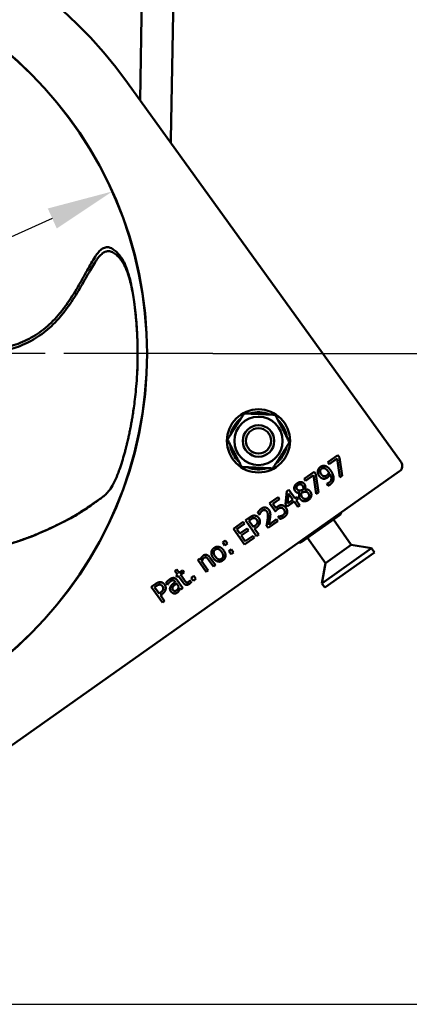
# Model space of a CAD drawing. Units: millimetres. Extents: x 0 to 3500, y 0 to 2475.
# Drawn here: x 1229 to 1353, y 1139 to 1451 of the extents above; entities that cross this region are included whole.
import ezdxf

# ---------------------------------------------------------------- set-up
doc = ezdxf.new("R2010")
doc.units = ezdxf.units.MM
doc.header["$LTSCALE"] = 8.333333
doc.linetypes.add('CHAIN', pattern=[0.3543, 0.2362, -0.0295, 0.0591, -0.0295])
for name, color, linetype, lineweight in [('Center Mark (ISO)', 7, 'Continuous', 25), ('Dimension (ISO)', 7, 'Continuous', 25), ('Visible (ISO)', 7, 'Continuous', 50)]:
    doc.layers.add(name, color=color, linetype=linetype, lineweight=lineweight)
doc.styles.add('Note Text (ISO)', font='tahoma.ttf')
doc.dimstyles.new('Default (ISO)', dxfattribs={"dimscale": 8.333333, "dimtxt": 3.5, "dimasz": 2.5, "dimexe": 3.175, "dimexo": 0, "dimgap": 0.762, "dimtad": 1, "dimrnd": 1e-08, "dimzin": 0, "dimtxsty": 'Note Text (ISO)', "dimcen": 0.09, "dimdle": 10, "dimclrd": 256, "dimclre": 256, "dimclrt": 256, "dimazin": 0, "dimtfac": 1.001486, "dimtmove": 0, "dimatfit": 3, "dimfxl": 0, "dimtolj": 1, "dimtzin": 0, "dimlwd": -1, "dimlwe": -1, "dimarcsym": 0})

# ---------------------------------------------------------------- blocks, each defined once
blk = doc.blocks.new('*D7')
at = {"layer": 'Defpoints', "color": 0, "transparency": 16777216}
for p in [(1310.33, 1605.81), (1535.99, 1605.81), (1290.46, 1344.81)]:
    blk.add_point(p, dxfattribs=at)
at = {"layer": 'Dimension (ISO)', "transparency": 16777216}
for p, q in [((1310.33, 1605.81), (1562.45, 1605.81)), ((1535.99, 1365.64), (1535.99, 1584.98)), ((1290.46, 1344.81), (1562.45, 1344.81))]:
    blk.add_line(p, q, dxfattribs=at)
for points in [[(1532.52, 1584.98), (1539.46, 1584.98), (1535.99, 1605.81)], [(1532.52, 1365.64), (1539.46, 1365.64), (1535.99, 1344.81)]]:
    blk.add_solid(points, dxfattribs=at)
at = {"layer": 'Dimension (ISO)', "transparency": 16777216, "insert": (1492.62, 1416.37), "char_height": 29.167, "attachment_point": 1, "rotation": 90, "style": 'Note Text (ISO)'}
blk.add_mtext('\\A1;261,00', dxfattribs=at)
blk = doc.blocks.new('*D9')
at = {"layer": 'Defpoints', "color": 0, "transparency": 16777216}
for p in [(1247.63, 2207.71), (1694.35, 2207.71), (1109.59, 1138.88)]:
    blk.add_point(p, dxfattribs=at)
at = {"layer": 'Dimension (ISO)', "transparency": 16777216}
for p, q in [((1247.63, 2207.71), (1720.81, 2207.71)), ((1694.35, 1159.71), (1694.35, 2186.87)), ((1109.59, 1138.88), (1720.81, 1138.88))]:
    blk.add_line(p, q, dxfattribs=at)
for points in [[(1690.88, 2186.87), (1697.82, 2186.87), (1694.35, 2207.71)], [(1690.88, 1159.71), (1697.82, 1159.71), (1694.35, 1138.88)]]:
    blk.add_solid(points, dxfattribs=at)
at = {"layer": 'Dimension (ISO)', "transparency": 16777216, "insert": (1650.92, 1615.41), "char_height": 29.167, "attachment_point": 1, "rotation": 90, "style": 'Note Text (ISO)'}
blk.add_mtext('\\A1;1068,8', dxfattribs=at)
blk = doc.blocks.new('*D12')
at = {"layer": 'Defpoints', "color": 0, "transparency": 16777216}
for p in [(1258.6, 1396.15), (1030.66, 1293.48)]:
    blk.add_point(p, dxfattribs=at)
at = {"layer": 'Dimension (ISO)', "transparency": 16777216}
for p, q in [((1239.61, 1387.59), (1049.65, 1302.03)), ((1030.66, 1293.48), (764.09, 1173.41))]:
    blk.add_line(p, q, dxfattribs=at)
for points in [[(1238.18, 1390.76), (1241.03, 1384.42), (1258.6, 1396.15)], [(1048.23, 1305.2), (1051.08, 1298.87), (1030.66, 1293.48)]]:
    blk.add_solid(points, dxfattribs=at)
at = {"layer": 'Dimension (ISO)', "transparency": 16777216, "insert": (751.88, 1215.99), "char_height": 29.1667, "attachment_point": 1, "rotation": 24.2477, "style": 'Note Text (ISO)'}
blk.add_mtext('\\A1;∅250,00', dxfattribs=at)

msp = doc.modelspace()

# ---------------------------------------------------------------- linework, layer by layer
at = {"layer": 'Center Mark (ISO)', "linetype": 'CHAIN', "ltscale": 23.990969}
msp.add_line((1290.4617, 1344.8103), (998.795, 1344.8103), dxfattribs=at)
at = {"layer": 'Visible (ISO)'}
for p, q in [((1267.383, 1425.0525), (1268.7987, 1506.1569)), ((1278.8165, 1507.1785), (1277.1679, 1412.7292)), ((1350.0579, 1310.4282), (1263.4466, 1430.5101)), ((1277.1679, 1412.7292), (1277.1467, 1411.5157)), ((1296.883, 1313.0076), (1297.3216, 1313.3565)), ((1297.7339, 1312.56), (1297.3331, 1312.2412)), ((1326.8285, 1310.4493), (1329.9903, 1312.6818)), ((1329.9903, 1312.6818), (1330.5178, 1311.9348)), ((1327.242, 1309.8637), (1326.8285, 1310.4493)), ((1329.8142, 1311.68), (1327.242, 1309.8637)), ((1330.6418, 1305.6744), (1329.8142, 1311.68)), ((1330.5178, 1311.9348), (1331.3525, 1306.1763)), ((1111.0961, 1139.2092), (1349.599, 1307.6182)), ((1319.35, 1305.1686), (1322.5118, 1307.4012)), ((1322.3357, 1306.3994), (1319.7635, 1304.5831)), ((1323.1633, 1300.3938), (1322.3357, 1306.3994)), ((1322.5118, 1307.4012), (1323.0393, 1306.6542)), ((1323.0393, 1306.6542), (1323.874, 1300.8956)), ((1331.3525, 1306.1763), (1330.6418, 1305.6744)), ((1319.7635, 1304.5831), (1319.35, 1305.1686)), ((1326.5015, 1303.6707), (1326.5338, 1303.6935)), ((1326.9548, 1303.0287), (1326.5015, 1303.6707)), ((1313.4871, 1297.1801), (1313.9027, 1301.3222)), ((1313.9027, 1301.3222), (1314.5165, 1301.7556)), ((1314.4304, 1300.5148), (1314.1289, 1297.3852)), ((1315.8047, 1298.5685), (1314.4304, 1300.5148)), ((1314.5165, 1301.7556), (1316.4468, 1299.0218)), ((1318.0094, 1300.7425), (1317.9952, 1300.7627)), ((1319.5334, 1301.8065), (1319.5477, 1301.7863)), ((1323.874, 1300.8956), (1323.1633, 1300.3938)), ((1308.423, 1297.453), (1311.1568, 1299.3833)), ((1310.2364, 1294.8848), (1308.423, 1297.453)), ((1311.5702, 1298.7978), (1309.4785, 1297.3208)), ((1309.4785, 1297.3208), (1310.4166, 1295.9923)), ((1311.1568, 1299.3833), (1311.5702, 1298.7978)), ((1313.9832, 1296.4774), (1313.4871, 1297.1801)), ((1316.184, 1298.0314), (1313.9832, 1296.4774)), ((1314.1289, 1297.3852), (1315.8047, 1298.5685)), ((1317.3929, 1296.3193), (1316.184, 1298.0314)), ((1316.4468, 1299.0218), (1317.0404, 1299.441)), ((1317.4196, 1298.9039), (1316.826, 1298.4848)), ((1316.826, 1298.4848), (1318.035, 1296.7726)), ((1317.0404, 1299.441), (1317.4196, 1298.9039)), ((1318.035, 1296.7726), (1317.3929, 1296.3193)), ((1305.169, 1293.7998), (1304.6672, 1294.5105)), ((1305.2054, 1293.8254), (1305.169, 1293.7998)), ((1318.2647, 1285.0153), (1330.7629, 1293.8404)), ((1330.7629, 1293.8404), (1331.0898, 1294.5486)), ((1296.9428, 1289.3467), (1300.0602, 1291.5479)), ((1300.4765, 1290.9583), (1298.0213, 1289.2247)), ((1300.0602, 1291.5479), (1300.4765, 1290.9583)), ((1300.787, 1292.0611), (1302.0388, 1292.945)), ((1304.3056, 1287.0782), (1300.787, 1292.0611)), ((1302.4033, 1292.3431), (1301.8542, 1291.9553)), ((1301.8542, 1291.9553), (1303.257, 1289.9686)), ((1303.257, 1289.9686), (1303.7093, 1290.288)), ((1307.9438, 1289.6472), (1307.4449, 1290.3539)), ((1311.0168, 1291.8171), (1307.9438, 1289.6472)), ((1308.162, 1290.6666), (1310.6091, 1292.3945)), ((1310.6091, 1292.3945), (1311.0168, 1291.8171)), ((1311.1112, 1293.2089), (1311.1596, 1293.2431)), ((1311.6101, 1292.5023), (1311.1112, 1293.2089)), ((1334.2509, 1284.3065), (1328.5982, 1292.3119)), ((1300.4613, 1284.3637), (1296.9428, 1289.3467)), ((1298.0213, 1289.2247), (1298.9851, 1287.8599)), ((1298.9851, 1287.8599), (1301.2747, 1289.4766)), ((1301.6909, 1288.887), (1299.4014, 1287.2703)), ((1299.4014, 1287.2703), (1300.7073, 1285.4209)), ((1300.7073, 1285.4209), (1303.1624, 1287.1545)), ((1301.2747, 1289.4766), (1301.6909, 1288.887)), ((1303.1624, 1287.1545), (1303.5787, 1286.5649)), ((1304.2175, 1289.7996), (1303.6562, 1289.4033)), ((1303.6562, 1289.4033), (1304.9678, 1287.5458)), ((1304.9678, 1287.5458), (1304.3056, 1287.0782)), ((1293.5649, 1285.0977), (1294.3644, 1285.6622)), ((1294.2378, 1284.1447), (1293.5649, 1285.0977)), ((1295.0373, 1284.7093), (1294.2378, 1284.1447)), ((1294.3644, 1285.6622), (1295.0373, 1284.7093)), ((1303.5787, 1286.5649), (1300.4613, 1284.3637)), ((1318.2647, 1285.0153), (1317.4879, 1284.9442)), ((1326.0821, 1278.5384), (1320.4294, 1286.5438)), ((1334.2509, 1284.3065), (1326.0821, 1278.5384)), ((1334.2509, 1284.3065), (1340.6758, 1283.1997)), ((1295.5323, 1282.3114), (1296.3318, 1282.876)), ((1296.2052, 1281.3584), (1295.5323, 1282.3114)), ((1297.0047, 1281.923), (1296.2052, 1281.3584)), ((1296.3318, 1282.876), (1297.0047, 1281.923)), ((1340.6758, 1283.1997), (1324.9754, 1272.1135)), ((1341.5929, 1281.9009), (1325.8925, 1270.8147)), ((1341.5929, 1281.9009), (1340.6758, 1283.1997)), ((1285.6705, 1279.5234), (1286.3004, 1279.9682)), ((1288.3108, 1275.7841), (1285.6705, 1279.5234)), ((1286.3004, 1279.9682), (1286.5941, 1279.5522)), ((1286.9676, 1279.0233), (1288.9407, 1276.2289)), ((1290.6165, 1277.4122), (1289.111, 1279.5443)), ((1289.5328, 1280.2839), (1291.2464, 1277.857)), ((1291.2464, 1277.857), (1290.6165, 1277.4122)), ((1326.0821, 1278.5384), (1324.9754, 1272.1135)), ((1278.443, 1276.0297), (1279.073, 1276.4745)), ((1279.2015, 1274.9556), (1278.443, 1276.0297)), ((1278.7775, 1274.6562), (1279.2015, 1274.9556)), ((1279.1453, 1274.1353), (1278.7775, 1274.6562)), ((1279.073, 1276.4745), (1279.8314, 1275.4004)), ((1279.8314, 1275.4004), (1280.9903, 1276.2187)), ((1281.3582, 1275.6978), (1280.1992, 1274.8795)), ((1280.1992, 1274.8795), (1281.4567, 1273.0987)), ((1280.9903, 1276.2187), (1281.3582, 1275.6978)), ((1288.9407, 1276.2289), (1288.3108, 1275.7841)), ((1270.9538, 1270.9956), (1272.2056, 1271.8795)), ((1276.1099, 1271.6894), (1275.6566, 1272.3314)), ((1276.1463, 1271.715), (1276.1099, 1271.6894)), ((1278.5507, 1272.5777), (1278.4652, 1272.6989)), ((1279.637, 1271.0392), (1278.9043, 1272.077)), ((1279.1122, 1273.1195), (1280.9171, 1270.5634)), ((1279.5693, 1274.4346), (1279.1453, 1274.1353)), ((1281.032, 1272.3631), (1279.5693, 1274.4346)), ((1283.1723, 1273.0514), (1283.2087, 1273.0771)), ((1283.2087, 1273.0771), (1283.6078, 1272.5117)), ((1283.5998, 1273.8858), (1284.3993, 1274.4503)), ((1284.2727, 1272.9328), (1283.5998, 1273.8858)), ((1285.0722, 1273.4974), (1284.2727, 1272.9328)), ((1284.3993, 1274.4503), (1285.0722, 1273.4974)), ((1325.8925, 1270.8147), (1324.9754, 1272.1135)), ((1274.4723, 1266.0127), (1270.9538, 1270.9956)), ((1272.5701, 1271.2776), (1272.0209, 1270.8898)), ((1272.0209, 1270.8898), (1273.4238, 1268.9031)), ((1273.4238, 1268.9031), (1273.876, 1269.2225)), ((1274.3843, 1268.7341), (1273.823, 1268.3378)), ((1280.2871, 1270.1186), (1280.0077, 1270.5143)), ((1280.9171, 1270.5634), (1280.2871, 1270.1186)), ((1273.823, 1268.3378), (1275.1346, 1266.4803)), ((1275.1346, 1266.4803), (1274.4723, 1266.0127))]:
    msp.add_line(p, q, dxfattribs=at)
for centre, radius in [((1144.6283, 1344.8103), 125), ((1144.6283, 1344.8103), 124.9675), ((1304.9024, 1317.2018), 10), ((1304.9024, 1317.2018), 7.65), ((1304.9024, 1317.2018), 5), ((1304.9024, 1317.2018), 4)]:
    msp.add_circle(centre, radius, dxfattribs=at)
for centre, radius, start, end in [((1144.6283, 1344.8103), 146.5, 35.8017, 111.230917), ((1304.9024, 1317.2018), 9.05, 67.291843, 107.447716), ((1304.9024, 1317.2018), 9.05, 127.291843, 167.447716), ((1304.9024, 1317.2018), 9.05, 7.291843, 47.447716), ((1304.9024, 1317.2018), 9.05, 187.291843, 207.609858), ((1304.9024, 1317.2018), 9.05, 307.291843, 347.447716), ((1304.9024, 1317.2018), 9.05, 207.609858, 213.239258), ((1304.9024, 1317.2018), 9.05, 213.239258, 227.447716), ((1304.9024, 1317.2018), 9.05, 247.291843, 287.447716)]:
    msp.add_arc(centre, radius, start, end, dxfattribs=at)
msp.add_ellipse((1348.433, 1309.2616), major_axis=(1.397, -1.4526), ratio=0.99237543, start_param=6.1332681, end_param=7.71190452, dxfattribs=at)
for points, knots in [([(1184.0726, 1348.7705), (1184.6947, 1348.7264), (1185.3164, 1348.6781), (1185.9379, 1348.6257), (1186.8062, 1348.5524), (1187.6737, 1348.4712), (1188.5405, 1348.3829), (1189.4423, 1348.2911), (1190.3432, 1348.1917), (1191.2433, 1348.087), (1192.1733, 1347.9789), (1193.1025, 1347.8651), (1194.0309, 1347.7482), (1194.984, 1347.6281), (1195.9364, 1347.5048), (1196.8885, 1347.3809), (1197.86, 1347.2544), (1198.8311, 1347.1273), (1199.8024, 1347.0026), (1200.7878, 1346.876), (1201.7734, 1346.7519), (1202.7598, 1346.6336), (1203.7551, 1346.5141), (1204.7512, 1346.4005), (1205.7486, 1346.2962), (1206.7503, 1346.1914), (1207.7534, 1346.096), (1208.7578, 1346.0151), (1209.7627, 1345.9341), (1210.769, 1345.8676), (1211.7765, 1345.8208), (1212.7816, 1345.7741), (1213.7879, 1345.747), (1214.7943, 1345.7449), (1215.7969, 1345.7427), (1216.7995, 1345.7653), (1217.8008, 1345.8176), (1218.7978, 1345.8697), (1219.7935, 1345.9512), (1220.7849, 1346.069), (1221.7738, 1346.1864), (1222.7584, 1346.3399), (1223.7346, 1346.535), (1224.7119, 1346.7302), (1225.6808, 1346.9671), (1226.6359, 1347.2491), (1227.5975, 1347.5329), (1228.5452, 1347.8624), (1229.4734, 1348.2383), (1230.4136, 1348.6191), (1231.3339, 1349.0477), (1232.2292, 1349.5218), (1233.1413, 1350.0047), (1234.0274, 1350.5349), (1234.8839, 1351.1083), (1235.76, 1351.6948), (1236.605, 1352.3264), (1237.4166, 1352.9976), (1238.2487, 1353.6856), (1239.0456, 1354.4153), (1239.8061, 1355.1809), (1240.5854, 1355.9655), (1241.3263, 1356.7879), (1242.0314, 1357.6401), (1242.7473, 1358.5052), (1243.4263, 1359.401), (1244.0786, 1360.3171), (1244.7258, 1361.226), (1245.3468, 1362.1551), (1245.9483, 1363.0983), (1246.5318, 1364.0134), (1247.097, 1364.9418), (1247.6498, 1365.8792), (1248.1753, 1366.7704), (1248.6897, 1367.6697), (1249.1984, 1368.573), (1249.6734, 1369.4164), (1250.1435, 1370.2633), (1250.612, 1371.1109), (1251.0417, 1371.8884), (1251.4702, 1372.6664), (1251.9104, 1373.4361), (1252.3007, 1374.1185), (1252.7003, 1374.7943), (1253.1299, 1375.4443), (1253.4958, 1375.9981), (1253.8834, 1376.5332), (1254.3149, 1377.0158), (1254.677, 1377.421), (1255.0701, 1377.7892), (1255.5041, 1378.0546), (1255.8908, 1378.291), (1256.3099, 1378.4458), (1256.7253, 1378.4878), (1257.1541, 1378.5311), (1257.5788, 1378.4541), (1257.978, 1378.3089), (1258.4221, 1378.1475), (1258.8346, 1377.9016), (1259.2235, 1377.6141), (1259.6463, 1377.3015), (1260.0412, 1376.9395), (1260.4087, 1376.5416), (1260.809, 1376.108), (1261.1768, 1375.6318), (1261.5114, 1375.1224), (1261.8991, 1374.5322), (1262.2421, 1373.8975), (1262.5468, 1373.2333), (1262.9403, 1372.3754), (1263.2696, 1371.4681), (1263.5615, 1370.5501), (1263.9594, 1369.2984), (1264.2877, 1368.0265), (1264.5693, 1366.6971), (1264.954, 1364.8817), (1265.2518, 1362.9589), (1265.5097, 1361.2934)], [0.06829937, 0.06829937, 0.06829937, 0.06829937, 0.084061139, 0.084061139, 0.084061139, 0.106085478, 0.106085478, 0.106085478, 0.128999869, 0.128999869, 0.128999869, 0.152676438, 0.152676438, 0.152676438, 0.176984063, 0.176984063, 0.176984063, 0.201787716, 0.201787716, 0.201787716, 0.226950877, 0.226950877, 0.226950877, 0.252342095, 0.252342095, 0.252342095, 0.277842615, 0.277842615, 0.277842615, 0.303356492, 0.303356492, 0.303356492, 0.328813649, 0.328813649, 0.328813649, 0.354173104, 0.354173104, 0.354173104, 0.37942788, 0.37942788, 0.37942788, 0.404619031, 0.404619031, 0.404619031, 0.429841511, 0.429841511, 0.429841511, 0.455232214, 0.455232214, 0.455232214, 0.480951396, 0.480951396, 0.480951396, 0.507151348, 0.507151348, 0.507151348, 0.533952102, 0.533952102, 0.533952102, 0.561425593, 0.561425593, 0.561425593, 0.589580449, 0.589580449, 0.589580449, 0.618161822, 0.618161822, 0.618161822, 0.646519412, 0.646519412, 0.646519412, 0.674030471, 0.674030471, 0.674030471, 0.700188583, 0.700188583, 0.700188583, 0.724614351, 0.724614351, 0.724614351, 0.747019901, 0.747019901, 0.747019901, 0.766883936, 0.766883936, 0.766883936, 0.783806918, 0.783806918, 0.783806918, 0.798013395, 0.798013395, 0.798013395, 0.810669252, 0.810669252, 0.810669252, 0.82373161, 0.82373161, 0.82373161, 0.838261291, 0.838261291, 0.838261291, 0.854055689, 0.854055689, 0.854055689, 0.871260942, 0.871260942, 0.871260942, 0.891197429, 0.891197429, 0.891197429, 0.916948826, 0.916948826, 0.916948826, 0.952058441, 0.952058441, 0.952058441, 1, 1, 1, 1]), ([(1221.6481, 1345.3165), (1222.3514, 1345.4074), (1223.0522, 1345.5174), (1223.7489, 1345.6485), (1224.7284, 1345.8328), (1225.6998, 1346.0589), (1226.6581, 1346.3301), (1227.6228, 1346.6031), (1228.5741, 1346.9219), (1229.5065, 1347.2875), (1230.4509, 1347.6577), (1231.376, 1348.0759), (1232.2765, 1348.54), (1233.1939, 1349.0126), (1234.086, 1349.5329), (1234.9488, 1350.0966), (1235.8314, 1350.6733), (1236.6834, 1351.2954), (1237.5025, 1351.9574), (1238.3422, 1352.6361), (1239.1473, 1353.3568), (1239.9163, 1354.1138), (1240.7043, 1354.8897), (1241.4544, 1355.7037), (1242.1691, 1356.548), (1242.8946, 1357.405), (1243.5836, 1358.2931), (1244.2461, 1359.2018), (1244.9035, 1360.1035), (1245.5348, 1361.0255), (1246.1468, 1361.9619), (1246.7406, 1362.8704), (1247.3161, 1363.7925), (1247.8793, 1364.7236), (1248.4149, 1365.6089), (1248.9392, 1366.5023), (1249.458, 1367.3998), (1249.9425, 1368.2379), (1250.422, 1369.0795), (1250.9, 1369.9218), (1251.3385, 1370.6944), (1251.7756, 1371.4676), (1252.2244, 1372.2323), (1252.6223, 1372.9103), (1253.0295, 1373.5816), (1253.4663, 1374.2267), (1253.8384, 1374.7764), (1254.232, 1375.3071), (1254.6688, 1375.7849), (1255.0355, 1376.1859), (1255.4327, 1376.5497), (1255.8696, 1376.8102), (1256.2589, 1377.0423), (1256.6798, 1377.1924), (1257.0956, 1377.2297), (1257.5248, 1377.2682), (1257.9486, 1377.1864), (1258.3462, 1377.0368), (1258.7884, 1376.8704), (1259.1982, 1376.62), (1259.5839, 1376.328), (1260.0031, 1376.0107), (1260.3939, 1375.6444), (1260.7569, 1375.2423), (1261.1523, 1374.8044), (1261.5148, 1374.324), (1261.8437, 1373.8109), (1262.2247, 1373.2163), (1262.5606, 1372.5779), (1262.8578, 1371.9103), (1263.2417, 1371.0481), (1263.5609, 1370.1372), (1263.8424, 1369.2159), (1263.9804, 1368.7645), (1264.1093, 1368.3106), (1264.2303, 1367.8524)], [0.386677893, 0.386677893, 0.386677893, 0.386677893, 0.404619031, 0.404619031, 0.404619031, 0.429841511, 0.429841511, 0.429841511, 0.455232214, 0.455232214, 0.455232214, 0.480951396, 0.480951396, 0.480951396, 0.507151348, 0.507151348, 0.507151348, 0.533952102, 0.533952102, 0.533952102, 0.561425593, 0.561425593, 0.561425593, 0.589580449, 0.589580449, 0.589580449, 0.618161822, 0.618161822, 0.618161822, 0.646519412, 0.646519412, 0.646519412, 0.674030471, 0.674030471, 0.674030471, 0.700188583, 0.700188583, 0.700188583, 0.724614351, 0.724614351, 0.724614351, 0.747019901, 0.747019901, 0.747019901, 0.766883936, 0.766883936, 0.766883936, 0.783806918, 0.783806918, 0.783806918, 0.798013395, 0.798013395, 0.798013395, 0.810669252, 0.810669252, 0.810669252, 0.82373161, 0.82373161, 0.82373161, 0.838261291, 0.838261291, 0.838261291, 0.854055689, 0.854055689, 0.854055689, 0.871260942, 0.871260942, 0.871260942, 0.891197429, 0.891197429, 0.891197429, 0.916948826, 0.916948826, 0.916948826, 0.92956623, 0.92956623, 0.92956623, 0.92956623]), ([(1263.9646, 1369.1911), (1263.9646, 1369.191), (1263.9659, 1369.1862), (1263.9686, 1369.1766), (1263.9706, 1369.1694), (1263.9785, 1369.1405), (1263.9845, 1369.1188), (1264.0082, 1369.032), (1264.0258, 1368.9669), (1264.0956, 1368.706), (1264.1466, 1368.5097), (1264.3446, 1367.7223), (1264.4803, 1367.1265), (1264.9641, 1364.8026), (1265.2362, 1363.0596), (1265.5088, 1361.3)], [0, 0, 0, 0, 0.0008, 0.0008, 0.0032, 0.0032, 0.010400003, 0.010400003, 0.032000075, 0.032000075, 0.096801932, 0.096801932, 0.291242551, 0.291242551, 0.851814867, 0.851814867, 0.851814867, 0.851814867]), ([(1264.2303, 1367.8524), (1264.2303, 1367.8524), (1264.2315, 1367.8476), (1264.2341, 1367.838), (1264.236, 1367.8307), (1264.2436, 1367.8017), (1264.2493, 1367.78), (1264.2721, 1367.6929), (1264.289, 1367.6276), (1264.3559, 1367.366), (1264.4046, 1367.1691), (1264.5938, 1366.3795), (1264.7228, 1365.7822), (1265.1806, 1363.453), (1265.4331, 1361.7072), (1265.686, 1359.9445)], [0, 0, 0, 0, 0.0008, 0.0008, 0.0032, 0.0032, 0.010400003, 0.010400003, 0.032000075, 0.032000075, 0.096801932, 0.096801932, 0.291242551, 0.291242551, 0.851814867, 0.851814867, 0.851814867, 0.851814867]), ([(1262.6382, 1313.8719), (1262.6753, 1314.012), (1262.7253, 1314.2025), (1262.789, 1314.4495), (1262.8208, 1314.573), (1262.8586, 1314.7207), (1262.8875, 1314.8345), (1262.9164, 1314.9483), (1262.9467, 1315.0684), (1262.9784, 1315.1948), (1263.0101, 1315.3213), (1263.0431, 1315.4541), (1263.0775, 1315.5932), (1263.1119, 1315.7324), (1263.1312, 1315.8114), (1263.156, 1315.913), (1263.2056, 1316.1163), (1263.2608, 1316.3446), (1263.3211, 1316.598), (1263.3814, 1316.8515), (1263.4468, 1317.1301), (1263.5168, 1317.434), (1263.5868, 1317.7379), (1263.6324, 1317.9395), (1263.6844, 1318.1719), (1263.7884, 1318.6366), (1263.8952, 1319.1264), (1264.0037, 1319.6413), (1264.058, 1319.8988), (1264.1128, 1320.1625), (1264.1679, 1320.4326), (1264.2229, 1320.7026), (1264.2543, 1320.8594), (1264.2955, 1321.0674), (1264.378, 1321.4832), (1264.464, 1321.928), (1264.5526, 1322.402), (1264.6411, 1322.876), (1264.7322, 1323.3792), (1264.8248, 1323.9117), (1264.8711, 1324.178), (1264.9177, 1324.4516), (1264.9646, 1324.7326), (1264.988, 1324.873), (1265.0115, 1325.0153), (1265.035, 1325.1595), (1265.0467, 1325.2316), (1265.0585, 1325.3041), (1265.0703, 1325.3771), (1265.0821, 1325.4501), (1265.0996, 1325.5597), (1265.1056, 1325.5975), (1265.2984, 1326.8069), (1265.5337, 1328.3894), (1265.7675, 1330.3498), (1266.0013, 1332.3102), (1266.2315, 1334.6138), (1266.3995, 1337.3676), (1266.5675, 1340.1213), (1266.6198, 1342.4835), (1266.6254, 1344.4481), (1266.6282, 1345.4304), (1266.619, 1346.3134), (1266.6042, 1347.097), (1266.5969, 1347.4888), (1266.5881, 1347.8558), (1266.5785, 1348.1979), (1266.5738, 1348.3689), (1266.5688, 1348.5338), (1266.5637, 1348.6924), (1266.5612, 1348.7717), (1266.5586, 1348.8495), (1266.5561, 1348.9257), (1266.5548, 1348.9638), (1266.5535, 1349.0015), (1266.5522, 1349.0388), (1266.5509, 1349.0761), (1266.5496, 1349.1127), (1266.5483, 1349.1496), (1266.5272, 1349.7406), (1266.4494, 1351.4308), (1266.3891, 1352.3968), (1266.359, 1352.8798), (1266.3278, 1353.3337), (1266.2965, 1353.7586), (1266.2809, 1353.971), (1266.2653, 1354.1762), (1266.2497, 1354.3741), (1266.2419, 1354.4731), (1266.2342, 1354.5702), (1266.2264, 1354.6656), (1266.2187, 1354.7609), (1266.2136, 1354.8237), (1266.2034, 1354.9461), (1266.1625, 1355.4359), (1266.1198, 1355.9123), (1266.0758, 1356.3753), (1266.0538, 1356.6068), (1266.0314, 1356.8349), (1266.0087, 1357.0596), (1265.9861, 1357.2844), (1265.95, 1357.6315), (1265.9222, 1357.8895), (1265.8667, 1358.4055), (1265.8365, 1358.6697), (1265.7864, 1359.0959), (1265.7739, 1359.2024), (1265.7623, 1359.3002), (1265.7516, 1359.3892), (1265.741, 1359.4782), (1265.7258, 1359.6032), (1265.716, 1359.6843), (1265.6985, 1359.8276), (1265.6841, 1359.9444), (1265.6844, 1359.9442)], [0, 0, 0, 0, 0.015625, 0.015625, 0.015625, 0.0234375, 0.0234375, 0.0234375, 0.03125, 0.03125, 0.03125, 0.0390625, 0.0390625, 0.0390625, 0.046875, 0.046875, 0.046875, 0.0625, 0.0625, 0.0625, 0.078125, 0.078125, 0.078125, 0.09375, 0.09375, 0.09375, 0.125, 0.125, 0.125, 0.140625, 0.140625, 0.140625, 0.15625, 0.15625, 0.15625, 0.1875, 0.1875, 0.1875, 0.21875, 0.21875, 0.21875, 0.234375, 0.234375, 0.234375, 0.2421875, 0.2421875, 0.2421875, 0.24609375, 0.24609375, 0.24609375, 0.25, 0.25, 0.25, 0.375, 0.375, 0.375, 0.5, 0.5, 0.5, 0.625, 0.625, 0.625, 0.6875, 0.6875, 0.6875, 0.71875, 0.71875, 0.71875, 0.734375, 0.734375, 0.734375, 0.7421875, 0.7421875, 0.7421875, 0.74609375, 0.74609375, 0.74609375, 0.75, 0.75, 0.75, 0.8125, 0.8125, 0.8125, 0.84375, 0.84375, 0.84375, 0.859375, 0.859375, 0.859375, 0.8671875, 0.8671875, 0.8671875, 0.875, 0.875, 0.875, 0.90625, 0.90625, 0.90625, 0.921875, 0.921875, 0.921875, 0.9375, 0.9375, 0.9375, 0.96875, 0.96875, 0.96875, 0.9765625, 0.9765625, 0.9765625, 0.984375, 0.984375, 0.984375, 0.998184902, 0.998184902, 0.998184902, 0.998184902]), ([(1265.5082, 1361.2932), (1265.5165, 1361.2339), (1265.5284, 1361.1473), (1265.5439, 1361.0333), (1265.5593, 1360.9192), (1265.5722, 1360.8227), (1265.5889, 1360.696), (1265.6057, 1360.5693), (1265.6255, 1360.4169), (1265.6408, 1360.2974), (1265.6543, 1360.1929), (1265.6683, 1360.0825), (1265.6829, 1359.9659)], [0, 0, 0, 0, 0.0078125, 0.0078125, 0.0078125, 0.015625, 0.015625, 0.015625, 0.0234375, 0.0234375, 0.0234375, 0.0302622112, 0.0302622112, 0.0302622112, 0.0302622112]), ([(1265.8313, 1358.7322), (1265.8403, 1358.6538), (1265.8496, 1358.5721), (1265.8592, 1358.487), (1265.8763, 1358.3357), (1265.8943, 1358.1739), (1265.9131, 1358.0016), (1265.9318, 1357.8293), (1265.9423, 1357.7307), (1265.9556, 1357.6055), (1265.982, 1357.3549), (1266.0077, 1357.1036), (1266.0328, 1356.8514), (1266.0578, 1356.5993), (1266.0821, 1356.3464), (1266.1057, 1356.0927), (1266.1174, 1355.9658), (1266.129, 1355.8387), (1266.1405, 1355.7115), (1266.1519, 1355.5842), (1266.1658, 1355.4261), (1266.1742, 1355.3291), (1266.2413, 1354.5533), (1266.3106, 1353.6671), (1266.3749, 1352.67), (1266.4071, 1352.1715), (1266.4379, 1351.6453), (1266.4664, 1351.0914), (1266.4807, 1350.8145), (1266.4943, 1350.5306), (1266.5073, 1350.2398), (1266.5137, 1350.0944), (1266.52, 1349.9473), (1266.5261, 1349.7984), (1266.5291, 1349.724), (1266.5321, 1349.6491), (1266.5351, 1349.5738), (1266.538, 1349.4985), (1266.5423, 1349.3837), (1266.5437, 1349.3466), (1266.6268, 1347.1065), (1266.7267, 1343.4635), (1266.4604, 1338.4377)], [0.058110487, 0.058110487, 0.058110487, 0.058110487, 0.0625, 0.0625, 0.0625, 0.0703125, 0.0703125, 0.0703125, 0.078125, 0.078125, 0.078125, 0.09375, 0.09375, 0.09375, 0.109375, 0.109375, 0.109375, 0.1171875, 0.1171875, 0.1171875, 0.125, 0.125, 0.125, 0.1875, 0.1875, 0.1875, 0.21875, 0.21875, 0.21875, 0.234375, 0.234375, 0.234375, 0.2421875, 0.2421875, 0.2421875, 0.24609375, 0.24609375, 0.24609375, 0.25, 0.25, 0.25, 0.485687717, 0.485687717, 0.485687717, 0.485687717]), ([(1262.6401, 1313.8713), (1262.1837, 1312.251), (1261.6568, 1310.3804), (1261.0601, 1308.6366), (1260.6231, 1307.3596), (1260.1486, 1306.1507), (1259.6118, 1304.9802), (1259.2181, 1304.1217), (1258.7908, 1303.2839), (1258.3108, 1302.5143), (1257.9391, 1301.9184), (1257.5359, 1301.3635), (1257.0994, 1300.8703), (1256.7227, 1300.4446), (1256.3211, 1300.065), (1255.8867, 1299.7156), (1255.4878, 1299.3948), (1255.0611, 1299.0995), (1254.5702, 1298.7568), (1254.1187, 1298.4416), (1253.6127, 1298.0863), (1253.0082, 1297.6499), (1252.4648, 1297.2576), (1251.8417, 1296.7998), (1251.1545, 1296.312), (1250.4888, 1295.8395), (1249.7629, 1295.3388), (1249.0614, 1294.8868), (1248.2739, 1294.3793), (1247.5171, 1293.9331), (1246.795, 1293.5236), (1245.9347, 1293.0359), (1245.1235, 1292.6005), (1244.3396, 1292.192), (1243.4194, 1291.7124), (1242.5368, 1291.27), (1241.6673, 1290.8444), (1240.6866, 1290.3645), (1239.7225, 1289.906), (1238.7601, 1289.4617), (1237.7109, 1288.9773), (1236.6638, 1288.5099), (1235.6191, 1288.0632), (1234.5003, 1287.5849), (1233.3844, 1287.1305), (1232.2688, 1286.7029), (1231.0955, 1286.2532), (1229.9226, 1285.833), (1228.7488, 1285.4476), (1227.5389, 1285.0502), (1226.328, 1284.6897), (1225.1151, 1284.3726), (1223.8926, 1284.0531), (1222.6681, 1283.7777), (1221.4418, 1283.5595), (1220.2339, 1283.3445), (1219.0243, 1283.185), (1217.8176, 1283.0877), (1216.6401, 1282.9927), (1215.4654, 1282.957), (1214.3, 1282.9835), (1213.1631, 1283.0093), (1212.035, 1283.0942), (1210.9227, 1283.2409), (1209.8354, 1283.3843), (1208.7633, 1283.5866), (1207.7139, 1283.8486), (1206.6838, 1284.1058), (1205.6756, 1284.4205), (1204.6962, 1284.7912), (1203.7293, 1285.1571), (1202.7903, 1285.5776), (1201.8833, 1286.0477), (1200.9824, 1286.5146), (1200.1131, 1287.0304), (1199.2768, 1287.5888), (1198.4416, 1288.1465), (1197.6394, 1288.7466), (1196.8692, 1289.3821), (1196.0971, 1290.0191), (1195.3572, 1290.6917), (1194.6463, 1291.3928), (1193.9324, 1292.0969), (1193.2478, 1292.8297), (1192.5892, 1293.5863), (1191.928, 1294.3458), (1191.2929, 1295.1292), (1190.68, 1295.9316), (1190.0657, 1296.7358), (1189.4736, 1297.5591), (1188.8991, 1298.3975), (1188.3248, 1299.2354), (1187.768, 1300.0884), (1187.224, 1300.9524), (1186.6822, 1301.8127), (1186.1531, 1302.6841), (1185.6326, 1303.5641), (1185.1168, 1304.4363), (1184.6094, 1305.317), (1184.1067, 1306.204), (1183.6112, 1307.0784), (1183.1203, 1307.9591), (1182.6303, 1308.8439), (1182.1502, 1309.7111), (1181.6709, 1310.5823), (1181.1892, 1311.4554), (1180.7199, 1312.3059), (1180.2484, 1313.1582), (1179.7721, 1314.0108), (1179.3111, 1314.836), (1178.8458, 1315.6615), (1178.3739, 1316.4858), (1177.9203, 1317.2781), (1177.4608, 1318.0693), (1176.9933, 1318.8576), (1176.5473, 1319.6097), (1176.094, 1320.3592), (1175.6319, 1321.104), (1175.1947, 1321.8087), (1174.7494, 1322.5092), (1174.2949, 1323.2037), (1173.869, 1323.8544), (1173.4349, 1324.4998), (1172.9921, 1325.1392), (1172.5822, 1325.7311), (1172.1648, 1326.3179), (1171.7395, 1326.8985), (1171.3515, 1327.4283), (1170.9568, 1327.953), (1170.5551, 1328.4722), (1170.2135, 1328.9137), (1169.8668, 1329.3512), (1169.5151, 1329.7838)], [0.000000121, 0.000000121, 0.000000121, 0.000000121, 0.04691908, 0.04691908, 0.04691908, 0.081279917, 0.081279917, 0.081279917, 0.106482117, 0.106482117, 0.106482117, 0.125993421, 0.125993421, 0.125993421, 0.14283174, 0.14283174, 0.14283174, 0.158289292, 0.158289292, 0.158289292, 0.172509101, 0.172509101, 0.172509101, 0.185292879, 0.185292879, 0.185292879, 0.197678827, 0.197678827, 0.197678827, 0.211582324, 0.211582324, 0.211582324, 0.228144392, 0.228144392, 0.228144392, 0.247584789, 0.247584789, 0.247584789, 0.269512499, 0.269512499, 0.269512499, 0.293417341, 0.293417341, 0.293417341, 0.319017582, 0.319017582, 0.319017582, 0.345941916, 0.345941916, 0.345941916, 0.373694728, 0.373694728, 0.373694728, 0.401666549, 0.401666549, 0.401666549, 0.42922095, 0.42922095, 0.42922095, 0.456108518, 0.456108518, 0.456108518, 0.482337695, 0.482337695, 0.482337695, 0.507978884, 0.507978884, 0.507978884, 0.533149556, 0.533149556, 0.533149556, 0.557998755, 0.557998755, 0.557998755, 0.582683318, 0.582683318, 0.582683318, 0.607337221, 0.607337221, 0.607337221, 0.632053391, 0.632053391, 0.632053391, 0.656872008, 0.656872008, 0.656872008, 0.681786244, 0.681786244, 0.681786244, 0.706755989, 0.706755989, 0.706755989, 0.731712663, 0.731712663, 0.731712663, 0.756562365, 0.756562365, 0.756562365, 0.781188875, 0.781188875, 0.781188875, 0.805463543, 0.805463543, 0.805463543, 0.829252763, 0.829252763, 0.829252763, 0.852424384, 0.852424384, 0.852424384, 0.874850083, 0.874850083, 0.874850083, 0.896404712, 0.896404712, 0.896404712, 0.916967761, 0.916967761, 0.916967761, 0.936422268, 0.936422268, 0.936422268, 0.954646612, 0.954646612, 0.954646612, 0.97151907, 0.97151907, 0.97151907, 0.986912681, 0.986912681, 0.986912681, 1, 1, 1, 1]), ([(1255.8725, 1299.7042), (1255.7919, 1299.6388), (1255.7102, 1299.5746), (1254.7105, 1298.8129), (1253.745, 1298.1816), (1250.1128, 1295.5578), (1247.3109, 1293.7405), (1237.6813, 1288.7176), (1230.7735, 1285.6283), (1219.2626, 1283.0134), (1214.7433, 1282.6553), (1208.4364, 1283.6113), (1206.5258, 1284.0977), (1201.8601, 1285.8621), (1199.1706, 1287.4696), (1194.53, 1291.2988), (1192.5007, 1293.5101), (1188.1527, 1299.1514), (1185.9852, 1302.74), (1182.0924, 1309.4895), (1180.3321, 1312.6606), (1176.1613, 1319.6152), (1173.6891, 1323.3659), (1171.1169, 1326.3585)], [1.66426903, 1.66426903, 1.66426903, 1.66426903, 1.69618736, 1.69618736, 2.0506295, 2.0506295, 3.08016529, 3.08016529, 5.41957248, 5.41957248, 6.78318751, 6.78318751, 7.37889325, 7.37889325, 8.30100895, 8.30100895, 9.19041094, 9.19041094, 10.43838602, 10.43838602, 11.53518139, 11.53518139, 12.92860308, 12.92860308, 12.92860308, 12.92860308])]:
    msp.add_open_spline(points, degree=3, knots=knots, dxfattribs=at)
for points in [[(1295.0978, 1317.6522), (1297.7439, 1321.7851), (1300.3901, 1325.918)], [(1300.3901, 1325.918), (1305.2924, 1325.6928), (1310.1947, 1325.4676)], [(1310.1947, 1325.4676), (1312.4509, 1321.1095), (1314.707, 1316.7514)], [(1299.61, 1308.936), (1297.3539, 1313.2941), (1295.0978, 1317.6522)], [(1314.707, 1316.7514), (1312.0608, 1312.6185), (1309.4146, 1308.4856)], [(1309.4146, 1308.4856), (1304.5123, 1308.7108), (1299.61, 1308.936)]]:
    msp.add_rational_spline(points, [1, 1.15470053838, 1], degree=2, dxfattribs=at)
for points, degree in [([(1262.9786, 1315.1925), (1262.9783, 1315.1914), (1262.978, 1315.1902), (1262.9777, 1315.189)], 3), ([(1323.7122, 1307.6981), (1323.7613, 1308.0656), (1324.189, 1308.7368), (1324.4959, 1308.9535)], 2), ([(1324.4959, 1308.9535), (1324.8391, 1309.1958), (1325.5589, 1309.3591), (1325.9188, 1309.2865)], 2), ([(1325.9188, 1309.2865), (1326.3712, 1309.1944), (1327.2811, 1308.5056), (1327.763, 1307.8232)], 2), ([(1324.1277, 1306.1155), (1323.8568, 1306.4992), (1323.6566, 1307.314), (1323.7122, 1307.6981)], 2), ([(1325.5669, 1305.2256), (1325.155, 1305.2434), (1324.4384, 1305.6754), (1324.1277, 1306.1155)], 2), ([(1324.8768, 1308.4055), (1324.4649, 1308.1147), (1324.3926, 1307.1801), (1324.7861, 1306.6228)], 2), ([(1324.7861, 1306.6228), (1325.0085, 1306.3079), (1325.458, 1306.0141), (1325.7383, 1305.9942)], 2), ([(1325.7023, 1308.5648), (1325.4429, 1308.6236), (1325.0545, 1308.5309), (1324.8768, 1308.4055)], 2), ([(1326.9831, 1307.4964), (1326.6267, 1308.0012), (1325.9905, 1308.508), (1325.7023, 1308.5648)], 2), ([(1325.7383, 1305.9942), (1325.9417, 1305.9804), (1326.3091, 1306.137), (1326.4949, 1306.2682)], 2), ([(1326.4949, 1306.2682), (1326.7089, 1306.4193), (1327.0961, 1306.9166), (1327.1934, 1307.1729)], 2), ([(1327.5287, 1306.6895), (1327.3905, 1306.3196), (1327.0228, 1305.8119), (1326.7361, 1305.6095)], 2), ([(1327.1934, 1307.1729), (1327.1632, 1307.2242), (1327.0544, 1307.3955), (1326.9831, 1307.4964)], 2), ([(1327.2497, 1303.9994), (1327.9039, 1304.4613), (1328.0408, 1305.8529), (1327.5287, 1306.6895)], 2), ([(1327.763, 1307.8232), (1328.1992, 1307.2054), (1328.7019, 1305.9022), (1328.6908, 1305.3437)], 2), ([(1316.494, 1301.3547), (1316.0976, 1301.916), (1316.4153, 1303.2658), (1317.0694, 1303.7277)], 2), ([(1317.4133, 1303.2322), (1317.0498, 1302.9756), (1316.8677, 1302.2479), (1317.1101, 1301.9047)], 2), ([(1317.0694, 1303.7277), (1317.7478, 1304.2067), (1319.0694, 1304.0749), (1319.4629, 1303.5176)], 2), ([(1318.8144, 1303.0476), (1318.5777, 1303.3828), (1317.813, 1303.5145), (1317.4133, 1303.2322)], 2), ([(1319.022, 1301.6995), (1319.1559, 1302.1269), (1319.0283, 1302.7448), (1318.8144, 1303.0476)], 2), ([(1319.4629, 1303.5176), (1319.6995, 1303.1825), (1319.7697, 1302.2517), (1319.5334, 1301.8065)], 2), ([(1326.7361, 1305.6095), (1326.4615, 1305.4156), (1325.9197, 1305.2145), (1325.5669, 1305.2256)], 2), ([(1326.5338, 1303.6935), (1326.6528, 1303.7049), (1327.068, 1303.8711), (1327.2497, 1303.9994)], 2), ([(1327.5686, 1303.3592), (1327.4354, 1303.2651), (1327.1126, 1303.0795), (1326.9548, 1303.0287)], 2), ([(1328.6908, 1305.3437), (1328.6778, 1304.7536), (1328.1582, 1303.7755), (1327.5686, 1303.3592)], 2), ([(1317.9952, 1300.7627), (1317.4766, 1300.7172), (1316.762, 1300.9751), (1316.494, 1301.3547)], 2), ([(1317.1101, 1301.9047), (1317.284, 1301.6584), (1317.7646, 1301.4834), (1318.0998, 1301.5143)], 2), ([(1318.0722, 1298.8624), (1317.7871, 1299.2662), (1317.7401, 1300.2497), (1318.0094, 1300.7425)], 2), ([(1318.0998, 1301.5143), (1318.2407, 1301.5291), (1318.8084, 1301.6334), (1319.022, 1301.6995)], 2), ([(1318.529, 1300.8552), (1318.3827, 1300.4795), (1318.47, 1299.7303), (1318.7123, 1299.3871)], 2), ([(1319.4794, 1301.0603), (1319.3207, 1301.0451), (1318.8356, 1300.9265), (1318.529, 1300.8552)], 2), ([(1320.6694, 1300.6177), (1320.4527, 1300.9246), (1319.9538, 1301.1169), (1319.4794, 1301.0603)], 2), ([(1319.5477, 1301.7863), (1320.1264, 1301.8923), (1320.9852, 1301.6274), (1321.3102, 1301.167)], 2), ([(1320.405, 1299.021), (1320.825, 1299.3175), (1320.9773, 1300.1816), (1320.6694, 1300.6177)], 2), ([(1321.3102, 1301.167), (1321.7607, 1300.529), (1321.4422, 1299.009), (1320.7476, 1298.5186)], 2), ([(1310.8489, 1296.3399), (1311.2325, 1296.6108), (1311.8499, 1296.8591), (1312.2233, 1296.8444)], 2), ([(1312.2233, 1296.8444), (1312.6008, 1296.8326), (1313.2665, 1296.4555), (1313.5859, 1296.0032)], 2), ([(1319.2501, 1298.1027), (1318.8976, 1298.1563), (1318.2917, 1298.5515), (1318.0722, 1298.8624)], 2), ([(1318.7123, 1299.3871), (1319.0317, 1298.9348), (1319.9931, 1298.7302), (1320.405, 1299.021)], 2), ([(1320.7476, 1298.5186), (1320.3761, 1298.2563), (1319.6096, 1298.0478), (1319.2501, 1298.1027)], 2), ([(1302.0388, 1292.945), (1302.483, 1293.2587), (1303.2075, 1293.5524), (1303.5627, 1293.5551)], 2), ([(1303.5627, 1293.5551), (1303.9753, 1293.562), (1304.7037, 1293.1989), (1304.9974, 1292.783)], 2), ([(1304.6672, 1294.5105), (1304.8018, 1294.7568), (1305.4011, 1295.4765), (1305.7322, 1295.7103)], 2), ([(1305.496, 1294.4422), (1305.3946, 1294.2859), (1305.2462, 1293.939), (1305.2054, 1293.8254)], 2), ([(1306.0915, 1295.0987), (1305.9138, 1294.9732), (1305.6131, 1294.6277), (1305.496, 1294.4422)], 2), ([(1305.7322, 1295.7103), (1306.4308, 1296.2036), (1307.74, 1296.0206), (1308.1848, 1295.3907)], 2), ([(1306.8438, 1295.3273), (1306.6554, 1295.3456), (1306.2772, 1295.2298), (1306.0915, 1295.0987)], 2), ([(1307.5321, 1294.8753), (1307.3838, 1295.0853), (1307.0322, 1295.309), (1306.8438, 1295.3273)], 2), ([(1307.8014, 1292.4029), (1307.9288, 1293.4308), (1307.8144, 1294.4756), (1307.5321, 1294.8753)], 2), ([(1308.1848, 1295.3907), (1308.393, 1295.0959), (1308.6035, 1294.5063), (1308.6307, 1294.2108)], 2), ([(1308.6307, 1294.2108), (1308.6635, 1293.9072), (1308.6144, 1293.2311), (1308.566, 1292.8883)], 2), ([(1311.1362, 1295.7016), (1310.8616, 1295.5077), (1310.3763, 1295.038), (1310.2364, 1294.8848)], 2), ([(1310.4166, 1295.9923), (1310.5263, 1296.094), (1310.752, 1296.2715), (1310.8489, 1296.3399)], 2), ([(1312.1144, 1296.0474), (1311.8847, 1296.0728), (1311.3906, 1295.8813), (1311.1362, 1295.7016)], 2), ([(1311.1596, 1293.2431), (1311.2763, 1293.2408), (1311.6656, 1293.2979), (1311.8849, 1293.3558)], 2), ([(1311.8849, 1293.3558), (1312.1312, 1293.4269), (1312.5125, 1293.5811), (1312.7184, 1293.7266)], 2), ([(1312.9046, 1295.5282), (1312.7164, 1295.7948), (1312.3315, 1296.0313), (1312.1144, 1296.0474)], 2), ([(1312.7184, 1293.7266), (1312.9203, 1293.8691), (1313.1972, 1294.2825), (1313.2233, 1294.537)], 2), ([(1313.2233, 1294.537), (1313.243, 1294.7748), (1313.0928, 1295.2617), (1312.9046, 1295.5282)], 2), ([(1313.9925, 1294.4931), (1313.9422, 1294.1187), (1313.5017, 1293.4143), (1313.114, 1293.1406)], 2), ([(1313.5859, 1296.0032), (1313.8396, 1295.6438), (1314.0429, 1294.8675), (1313.9925, 1294.4931)], 2), ([(1303.4257, 1292.7806), (1303.1941, 1292.7744), (1302.7143, 1292.5627), (1302.4033, 1292.3431)], 2), ([(1304.3212, 1292.2752), (1304.1387, 1292.5337), (1303.693, 1292.7878), (1303.4257, 1292.7806)], 2), ([(1303.7093, 1290.288), (1304.1131, 1290.5731), (1304.5185, 1291.053), (1304.5603, 1291.3367)], 2), ([(1305.3426, 1291.3686), (1305.2638, 1290.9318), (1304.7505, 1290.176), (1304.2175, 1289.7996)], 2), ([(1304.5603, 1291.3367), (1304.6042, 1291.5916), (1304.4894, 1292.037), (1304.3212, 1292.2752)], 2), ([(1304.9974, 1292.783), (1305.2255, 1292.46), (1305.4059, 1291.716), (1305.3426, 1291.3686)], 2), ([(1307.4449, 1290.3539), (1307.5564, 1290.8986), (1307.7383, 1291.8923), (1307.8014, 1292.4029)], 2), ([(1308.566, 1292.8883), (1308.4934, 1292.3227), (1308.2411, 1291.0431), (1308.162, 1290.6666)], 2), ([(1313.114, 1293.1406), (1312.7587, 1292.8897), (1311.9529, 1292.5567), (1311.6101, 1292.5023)], 2), ([(1286.5941, 1279.5522), (1286.6971, 1280.0062), (1287.0541, 1280.6577), (1287.361, 1280.8744)], 2), ([(1287.361, 1280.8744), (1287.9101, 1281.2622), (1289.0452, 1280.9744), (1289.5328, 1280.2839)], 2), ([(1290.5441, 1280.1629), (1289.8826, 1281.0997), (1290.0705, 1282.7876), (1290.8216, 1283.318)], 2), ([(1291.2037, 1282.7769), (1290.7151, 1282.4318), (1290.681, 1281.3488), (1291.1942, 1280.622)], 2), ([(1290.8216, 1283.318), (1291.5807, 1283.854), (1293.2192, 1283.4618), (1293.8836, 1282.5209)], 2), ([(1293.2335, 1282.0619), (1292.7202, 1282.7887), (1291.6923, 1283.1219), (1291.2037, 1282.7769)], 2), ([(1293.2281, 1279.9098), (1293.7127, 1280.252), (1293.741, 1281.3431), (1293.2335, 1282.0619)], 2), ([(1293.8836, 1282.5209), (1294.5508, 1281.576), (1294.3693, 1279.9048), (1293.6102, 1279.3687)], 2), ([(1287.6174, 1280.1598), (1287.3832, 1279.9945), (1287.0633, 1279.3934), (1286.9676, 1279.0233)], 2), ([(1288.3997, 1280.2947), (1288.2231, 1280.3818), (1287.8516, 1280.3252), (1287.6174, 1280.1598)], 2), ([(1289.111, 1279.5443), (1288.9285, 1279.8027), (1288.5664, 1280.2127), (1288.3997, 1280.2947)], 2), ([(1293.6102, 1279.3687), (1292.8308, 1278.8184), (1291.1885, 1279.2503), (1290.5441, 1280.1629)], 2), ([(1291.1942, 1280.622), (1291.6932, 1279.9153), (1292.7395, 1279.5648), (1293.2281, 1279.9098)], 2), ([(1272.2056, 1271.8795), (1272.6498, 1272.1932), (1273.3743, 1272.4869), (1273.7295, 1272.4896)], 2), ([(1273.5925, 1271.7151), (1273.3609, 1271.7089), (1272.881, 1271.4972), (1272.5701, 1271.2776)], 2), ([(1274.4879, 1271.2097), (1274.3054, 1271.4682), (1273.8597, 1271.7223), (1273.5925, 1271.7151)], 2), ([(1273.7295, 1272.4896), (1274.1421, 1272.4965), (1274.8705, 1272.1334), (1275.1642, 1271.7175)], 2), ([(1275.1642, 1271.7175), (1275.3923, 1271.3945), (1275.5727, 1270.6504), (1275.5093, 1270.3031)], 2), ([(1275.6566, 1272.3314), (1275.796, 1272.5025), (1276.3606, 1273.0827), (1276.6796, 1273.3079)], 2), ([(1277.069, 1272.7478), (1276.851, 1272.5939), (1276.3526, 1272.0484), (1276.1463, 1271.715)], 2), ([(1276.6796, 1273.3079), (1277.0672, 1273.5817), (1277.6817, 1273.8341), (1278.0029, 1273.8248)], 2), ([(1277.8116, 1273.0846), (1277.6363, 1273.0758), (1277.2548, 1272.879), (1277.069, 1272.7478)], 2), ([(1277.0826, 1271.1175), (1277.2949, 1271.4853), (1278.074, 1272.1988), (1278.5507, 1272.5777)], 2), ([(1278.4652, 1272.6989), (1278.3112, 1272.9169), (1277.9869, 1273.0934), (1277.8116, 1273.0846)], 2), ([(1278.9043, 1272.077), (1278.6924, 1271.8972), (1278.0584, 1271.3466), (1277.89, 1271.1309)], 2), ([(1278.0029, 1273.8248), (1278.3172, 1273.8168), (1278.8641, 1273.4708), (1279.1122, 1273.1195)], 2), ([(1282.9834, 1271.9135), (1282.4706, 1271.5514), (1281.4797, 1271.7291), (1281.032, 1272.3631)], 2), ([(1281.4567, 1273.0987), (1281.6563, 1272.816), (1281.896, 1272.5193), (1282.0587, 1272.4345)], 2), ([(1282.0587, 1272.4345), (1282.198, 1272.3574), (1282.535, 1272.4199), (1282.7531, 1272.5739)], 2), ([(1282.7531, 1272.5739), (1282.9065, 1272.6822), (1283.1277, 1272.9775), (1283.1723, 1273.0514)], 2), ([(1283.6078, 1272.5117), (1283.4644, 1272.3378), (1283.1409, 1272.0247), (1282.9834, 1271.9135)], 2), ([(1273.876, 1269.2225), (1274.2799, 1269.5076), (1274.6853, 1269.9875), (1274.7271, 1270.2712)], 2), ([(1275.5093, 1270.3031), (1275.4305, 1269.8662), (1274.9173, 1269.1105), (1274.3843, 1268.7341)], 2), ([(1274.7271, 1270.2712), (1274.771, 1270.5261), (1274.6562, 1270.9715), (1274.4879, 1271.2097)], 2), ([(1277.1728, 1269.5413), (1276.8991, 1269.9289), (1276.8384, 1270.7091), (1277.0826, 1271.1175)], 2), ([(1278.1084, 1268.919), (1277.8507, 1268.967), (1277.3496, 1269.2909), (1277.1728, 1269.5413)], 2), ([(1277.89, 1271.1309), (1277.6938, 1270.8774), (1277.592, 1270.3274), (1277.7916, 1270.0448)], 2), ([(1277.7916, 1270.0448), (1278.0197, 1269.7217), (1278.6141, 1269.6513), (1278.9614, 1269.8965)], 2), ([(1279.1458, 1269.1553), (1278.9156, 1268.9928), (1278.3771, 1268.8727), (1278.1084, 1268.919)], 2), ([(1278.9614, 1269.8965), (1279.2561, 1270.1046), (1279.5611, 1270.7012), (1279.637, 1271.0392)], 2), ([(1279.7767, 1269.8731), (1279.6738, 1269.6673), (1279.4285, 1269.3549), (1279.1458, 1269.1553)], 2), ([(1280.0077, 1270.5143), (1279.9709, 1270.4036), (1279.855, 1270.0192), (1279.7767, 1269.8731)], 2)]:
    msp.add_open_spline(points, degree=degree, dxfattribs=at)

# ---------------------------------------------------------------- dimensions: what is measured, and where the dimension line sits
at = {"layer": 'Dimension (ISO)'}
for base, p1, p2, override, picture, middle in [((1694.3519, 2207.7053), (1109.59, 1138.8782), (1247.6283, 2207.7053), {"dimgap": 0.762, "dimdec": 1, "dimtol": 0, "dimlim": 0, "dimtp": 0, "dimtm": 0, "dimtdec": 2, "dimtofl": 0, "dimatfit": 1}, '*D9', (1694.3519, 1673.2918)), ((1535.9888, 1605.8103), (1290.4617, 1344.8103), (1310.3287, 1605.8103), {"dimgap": 0.762, "dimdec": 2, "dimtol": 0, "dimlim": 0, "dimtp": 0, "dimtm": 0, "dimtdec": 2, "dimtofl": 0, "dimatfit": 1}, '*D7', (1535.9888, 1475.3103))]:
    dim = msp.add_linear_dim(base=base, p1=p1, p2=p2, angle=90, dimstyle='Default (ISO)', override=override, dxfattribs=at)
    dim.commit()
    dim.dimension.update_dxf_attribs({"geometry": picture, "text_midpoint": middle, "dimtype": 160})
dim = msp.add_diameter_dim_2p(p1=(1258.6007, 1396.1456), p2=(1030.656, 1293.4751), dimstyle='Default (ISO)', override={"dimgap": 0.762, "dimdec": 2, "dimlfac": 1, "dimtol": 0, "dimlim": 0, "dimtp": 0, "dimtm": 0, "dimtdec": 2, "dimatfit": 2}, dxfattribs=at)
dim.commit()
dim.dimension.update_dxf_attribs({"geometry": '*D12', "text_midpoint": (838.2944, 1206.8319), "dimtype": 163})

doc.saveas('drawing.dxf')
